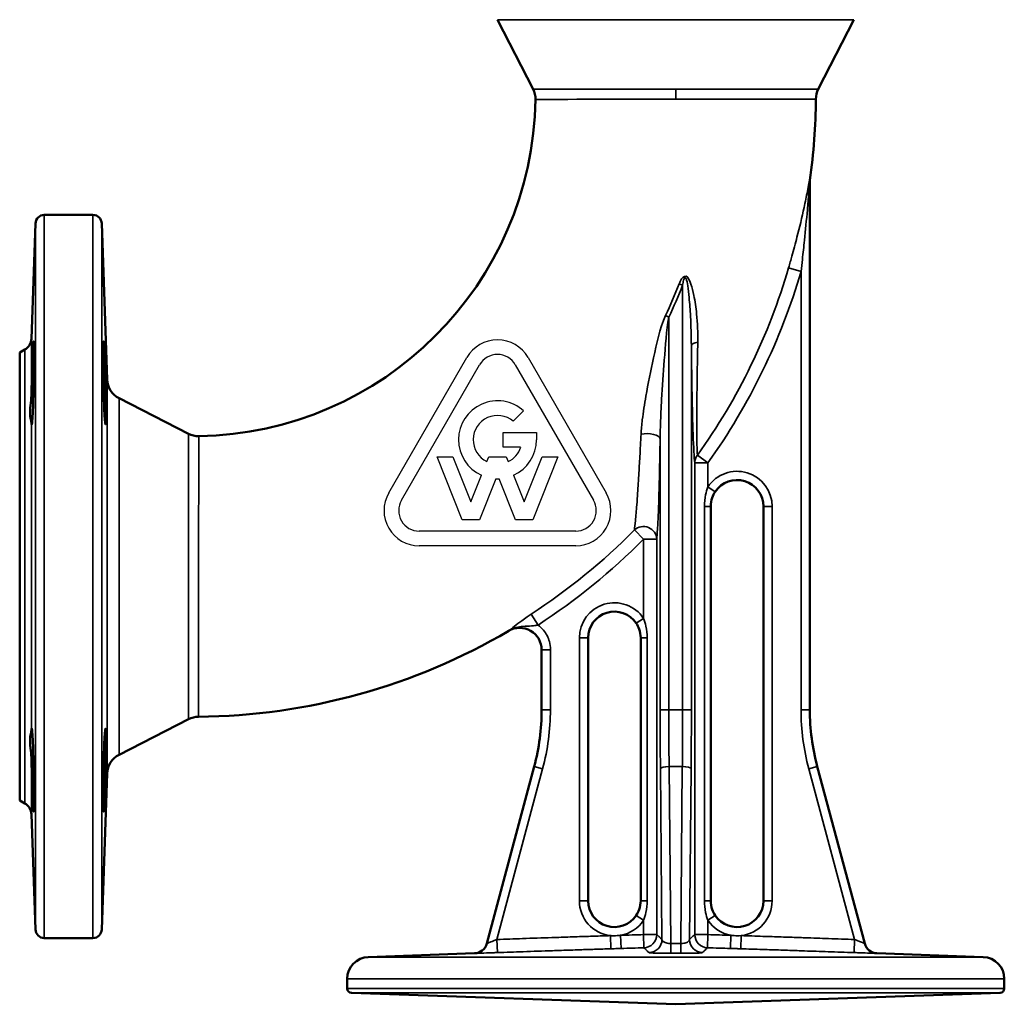
# Model space of a CAD drawing. Units: millimetres. Extents: x 1783 to 48335, y -12284 to 10906.
# Drawn here: x 18075 to 18300, y 3479 to 3704 of the extents above; entities that cross this region are included whole.
import ezdxf

# ---------------------------------------------------------------- set-up
doc = ezdxf.new("R2010")
doc.units = ezdxf.units.MM
doc.layers.add('Widoczne (ISO)', color=7, linetype='Continuous', lineweight=50)
doc.layers.add('Widoczne wąskie (ISO)', color=7, linetype='Continuous', lineweight=35)

msp = doc.modelspace()

# ---------------------------------------------------------------- linework, layer by layer
for p, q in [((18159.05, 3595.78), (18176.9, 3626.69)), ((18190.84, 3626.69), (18208.69, 3595.78)), ((18161.95, 3594.1), (18179.8, 3625.02)), ((18187.94, 3625.02), (18205.79, 3594.1)), ((18189.84, 3614.51), (18187.47, 3612.13)), ((18185.15, 3606.23), (18185.15, 3609.58)), ((18185.15, 3609.58), (18192.77, 3609.58)), ((18192.77, 3609.58), (18192.77, 3607.9)), ((18189.16, 3606.23), (18185.15, 3606.23)), ((18175.81, 3589.65), (18170.08, 3604.05)), ((18170.08, 3604.05), (18173.69, 3604.05)), ((18173.69, 3604.05), (18177.79, 3593.74)), ((18181.44, 3602.92), (18181.89, 3604.05)), ((18181.89, 3604.05), (18185.85, 3604.05)), ((18185.85, 3604.05), (18186.31, 3602.92)), ((18189.95, 3593.74), (18194.05, 3604.05)), ((18197.66, 3604.05), (18191.94, 3589.65)), ((18194.05, 3604.05), (18197.66, 3604.05)), ((18177.79, 3593.74), (18180.2, 3599.8)), ((18183.49, 3599.01), (18179.77, 3589.65)), ((18187.97, 3589.65), (18184.25, 3599.01)), ((18187.55, 3599.8), (18189.95, 3593.74)), ((18179.77, 3589.65), (18175.81, 3589.65)), ((18191.94, 3589.65), (18187.97, 3589.65)), ((18201.72, 3587.05), (18166.02, 3587.05)), ((18201.72, 3583.7), (18166.02, 3583.7))]:
    msp.add_line(p, q)
for centre, radius, start, end in [((18183.87, 3622.67), 8.05, 30, 150), ((18183.87, 3622.67), 4.7, 30, 150), ((18183.87, 3607.9), 8.9, 47.8957, 245.6212), ((18183.87, 3607.9), 5.55, 49.6472, 243.9877), ((18183.87, 3607.9), 8.9, 294.3788, 0), ((18183.87, 3607.9), 5.55, 296.0123, 342.429), ((18183.87, 3607.9), 8.9, 267.5514, 272.4486), ((18166.02, 3591.75), 8.05, 150, 270), ((18166.02, 3591.75), 4.7, 150, 270), ((18201.72, 3591.75), 8.05, 270, 30), ((18201.72, 3591.75), 4.7, 270, 30)]:
    msp.add_arc(centre, radius, start, end)
at = {"layer": 'Widoczne (ISO)'}
for p, q in [((18192, 3687.93), (18183.9, 3703.76)), ((18257.1, 3687.9), (18265.22, 3703.76)), ((18255.16, 3546.29), (18255.16, 3666.98)), ((18080.41, 3659.21), (18091.54, 3659.21)), ((18077.49, 3630.97), (18078.41, 3657.28)), ((18094.79, 3621.65), (18093.54, 3657.28)), ((18074.81, 3627.79), (18075.99, 3628.47)), ((18074.81, 3525.62), (18074.81, 3627.79)), ((18113.34, 3609.27), (18097.51, 3617.37)), ((18232.56, 3502.71), (18232.56, 3592.71)), ((18244.56, 3592.71), (18244.56, 3502.71)), ((18204.56, 3502.71), (18204.56, 3562.71)), ((18216.56, 3562.71), (18216.56, 3502.71)), ((18193.95, 3560.01), (18193.95, 3546.29)), ((18113.37, 3544.16), (18097.51, 3536.05)), ((18192.25, 3533.35), (18181.42, 3492.94)), ((18267.69, 3492.94), (18256.86, 3533.35)), ((18094.79, 3531.77), (18093.54, 3496.14)), ((18074.81, 3525.62), (18075.99, 3524.94)), ((18077.49, 3522.45), (18078.41, 3496.14)), ((18080.41, 3494.21), (18091.54, 3494.21)), ((18178.63, 3490.72), (18154.38, 3489.88)), ((18270.48, 3490.72), (18294.73, 3489.88)), ((18149.56, 3482.67), (18149.56, 3484.88)), ((18299.56, 3482.67), (18299.56, 3484.88)), ((18224.56, 3479.09), (18150.52, 3481.67)), ((18224.56, 3479.09), (18298.59, 3481.67))]:
    msp.add_line(p, q, dxfattribs=at)
for centre, radius, start, end in [((18187.55, 3685.65), 5, 359.0705, 27.1002), ((18261.55, 3685.62), 5, 152.8998, 179.5269), ((18114.43, 3686.84), 78.13, 270.9295, 359.0705), ((18114.43, 3686.84), 142.13, 352.0424, 359.5269), ((18258.16, 3666.74), 3, 172.0424, 180), ((18080.41, 3657.21), 2, 90, 178), ((18091.54, 3657.21), 2, 2, 90), ((18074.49, 3631.07), 3, 300, 358), ((18099.78, 3621.82), 5, 182, 242.8998), ((18115.62, 3613.72), 5, 242.8998, 270.9295), ((18238.56, 3592.71), 6, 0, 146.3111), ((18210.56, 3562.71), 6, 33.6889, 180), ((18188.95, 3559.98), 5, 0, 120.4331), ((18114.43, 3686.84), 142.13, 270.4731, 300.4331), ((18115.64, 3539.71), 5, 90.4731, 117.1002), ((18143.95, 3546.29), 50, 345, 0), ((18305.16, 3546.29), 50, 180, 195), ((18099.78, 3531.6), 5, 117.1002, 178), ((18074.49, 3522.34), 3, 2, 60), ((18210.56, 3502.71), 6, 180, 326.3111), ((18238.56, 3502.71), 6, 213.6889, 0), ((18080.41, 3496.21), 2, 182, 270), ((18091.54, 3496.21), 2, 270, 358), ((18178.53, 3493.72), 3, 272, 345), ((18270.59, 3493.72), 3, 195, 268), ((18154.56, 3484.88), 5, 92, 180), ((18294.56, 3484.88), 5, 0, 88), ((18150.56, 3482.67), 1, 180, 268), ((18298.56, 3482.67), 1, 272, 0)]:
    msp.add_arc(centre, radius, start, end, dxfattribs=at)
for points, knots in [([(18077.49, 3618.06), (18077.5, 3618.77), (18077.52, 3619.48), (18077.56, 3621.25), (18077.6, 3622.41), (18077.67, 3624.61), (18077.71, 3625.66), (18077.75, 3626.52), (18077.8, 3627.58), (18077.84, 3628.53), (18077.93, 3629.88), (18077.97, 3630.27), (18078.04, 3630.48), (18078.06, 3630.29), (18078.1, 3629.33), (18078.11, 3628.55), (18078.11, 3626.69), (18078.1, 3625.5), (18078.06, 3622.9), (18078.04, 3621.49), (18077.97, 3618.87), (18077.93, 3617.5), (18077.84, 3615.08), (18077.8, 3614.02), (18077.71, 3612.61), (18077.67, 3612.08), (18077.6, 3611.45), (18077.56, 3611.35), (18077.52, 3611.48), (18077.5, 3611.62), (18077.49, 3611.84)], [-0.852201, -0.852201, -0.852201, -0.852201, -0.643847, -0.643847, -0.321923, -0.321923, 0, 0, 0, 0.394678, 0.394678, 0.789356, 0.789356, 1.183896, 1.183896, 1.578436, 1.578436, 1.972976, 1.972976, 2.367516, 2.367516, 2.762194, 2.762194, 3.156872, 3.156872, 3.478796, 3.478796, 3.800719, 3.800719, 4.009074, 4.009074, 4.009074, 4.009074]), ([(18094.2, 3626.52), (18094.24, 3625.66), (18094.28, 3624.61), (18094.35, 3622.41), (18094.38, 3621.25), (18094.44, 3619.11), (18094.46, 3617.98), (18094.5, 3615.89), (18094.5, 3614.94), (18094.5, 3613.43), (18094.5, 3612.75), (18094.46, 3611.79), (18094.44, 3611.51), (18094.38, 3611.35), (18094.35, 3611.45), (18094.28, 3612.08), (18094.24, 3612.61), (18094.15, 3614.02), (18094.1, 3615.08), (18094.01, 3617.5), (18093.97, 3618.87), (18093.91, 3621.49), (18093.89, 3622.9), (18093.85, 3625.5), (18093.84, 3626.69), (18093.84, 3628.55), (18093.85, 3629.33), (18093.89, 3630.29), (18093.91, 3630.48), (18093.97, 3630.27), (18094.01, 3629.88), (18094.1, 3628.53), (18094.15, 3627.58), (18094.2, 3626.52)], [0, 0, 0, 0, 0.321923, 0.321923, 0.643847, 0.643847, 0.965535, 0.965535, 1.287224, 1.287224, 1.608913, 1.608913, 1.930602, 1.930602, 2.252525, 2.252525, 2.574448, 2.574448, 2.969127, 2.969127, 3.363805, 3.363805, 3.758345, 3.758345, 4.152885, 4.152885, 4.547424, 4.547424, 4.941964, 4.941964, 5.336643, 5.336643, 5.731321, 5.731321, 5.731321, 5.731321]), ([(18077.49, 3611.84), (18077.47, 3612.07), (18077.38, 3612.4), (18077.25, 3613.06), (18077.21, 3613.31), (18077.17, 3613.77), (18077.16, 3613.96), (18077.16, 3614.36), (18077.17, 3614.57), (18077.2, 3615.1), (18077.24, 3615.42), (18077.36, 3616.5), (18077.47, 3617.27), (18077.49, 3618.06)], [-0.8772342, -0.8772342, -0.8772342, -0.8772342, -0.6447716, -0.6447716, -0.5232292, -0.5232292, -0.4425234, -0.4425234, -0.3631107, -0.3631107, -0.2479963, -0.2479963, -0.0005288, -0.0005288, -0.0005288, -0.0005288]), ([(18232.56, 3592.71), (18232.56, 3593.38), (18232.67, 3594.05), (18233.06, 3595.16), (18233.29, 3595.62), (18233.56, 3596.04)], [-0.4680095, -0.4680095, -0.4680095, -0.4680095, -0.2006404, -0.2006404, 0, 0, 0, 0]), ([(18215.55, 3566.04), (18215.83, 3565.62), (18216.06, 3565.16), (18216.44, 3564.05), (18216.56, 3563.38), (18216.56, 3562.71)], [0, 0, 0, 0, 0.2006404, 0.2006404, 0.4680095, 0.4680095, 0.4680095, 0.4680095]), ([(18077.49, 3541.58), (18077.5, 3541.8), (18077.52, 3541.93), (18077.56, 3542.07), (18077.6, 3541.96), (18077.67, 3541.33), (18077.71, 3540.81), (18077.75, 3540.17), (18077.8, 3539.4), (18077.84, 3538.34), (18077.93, 3535.92), (18077.97, 3534.55), (18078.04, 3531.93), (18078.06, 3530.52), (18078.1, 3527.92), (18078.11, 3526.73), (18078.11, 3524.87), (18078.1, 3524.09), (18078.06, 3523.12), (18078.04, 3522.94), (18077.97, 3523.14), (18077.93, 3523.54), (18077.84, 3524.88), (18077.8, 3525.84), (18077.71, 3527.76), (18077.67, 3528.8), (18077.6, 3531.01), (18077.56, 3532.17), (18077.52, 3533.93), (18077.5, 3534.65), (18077.49, 3535.35)], [-0.852201, -0.852201, -0.852201, -0.852201, -0.643847, -0.643847, -0.321923, -0.321923, 0, 0, 0, 0.394678, 0.394678, 0.789356, 0.789356, 1.183896, 1.183896, 1.578436, 1.578436, 1.972976, 1.972976, 2.367516, 2.367516, 2.762194, 2.762194, 3.156872, 3.156872, 3.478796, 3.478796, 3.800719, 3.800719, 4.009074, 4.009074, 4.009074, 4.009074]), ([(18094.2, 3540.17), (18094.24, 3540.81), (18094.28, 3541.33), (18094.35, 3541.96), (18094.38, 3542.07), (18094.44, 3541.9), (18094.46, 3541.62), (18094.5, 3540.67), (18094.5, 3539.99), (18094.5, 3538.47), (18094.5, 3537.52), (18094.46, 3535.44), (18094.44, 3534.31), (18094.38, 3532.17), (18094.35, 3531.01), (18094.28, 3528.8), (18094.24, 3527.76), (18094.15, 3525.84), (18094.1, 3524.88), (18094.01, 3523.54), (18093.97, 3523.14), (18093.91, 3522.94), (18093.89, 3523.12), (18093.85, 3524.09), (18093.84, 3524.87), (18093.84, 3526.73), (18093.85, 3527.92), (18093.89, 3530.52), (18093.91, 3531.93), (18093.97, 3534.55), (18094.01, 3535.92), (18094.1, 3538.34), (18094.15, 3539.4), (18094.2, 3540.17)], [0, 0, 0, 0, 0.321923, 0.321923, 0.643847, 0.643847, 0.965535, 0.965535, 1.287224, 1.287224, 1.608913, 1.608913, 1.930602, 1.930602, 2.252525, 2.252525, 2.574448, 2.574448, 2.969127, 2.969127, 3.363805, 3.363805, 3.758345, 3.758345, 4.152885, 4.152885, 4.547424, 4.547424, 4.941964, 4.941964, 5.336643, 5.336643, 5.731321, 5.731321, 5.731321, 5.731321]), ([(18077.49, 3535.35), (18077.47, 3536.1), (18077.38, 3536.83), (18077.25, 3537.89), (18077.21, 3538.24), (18077.17, 3538.79), (18077.16, 3539), (18077.16, 3539.41), (18077.17, 3539.6), (18077.2, 3540.04), (18077.24, 3540.28), (18077.36, 3540.98), (18077.47, 3541.33), (18077.49, 3541.58)], [-0.8768087, -0.8768087, -0.8768087, -0.8768087, -0.6445663, -0.6445663, -0.5229003, -0.5229003, -0.4421614, -0.4421614, -0.3627563, -0.3627563, -0.247721, -0.247721, 0, 0, 0, 0]), ([(18216.56, 3502.71), (18216.56, 3502.04), (18216.44, 3501.36), (18216.06, 3500.25), (18215.83, 3499.8), (18215.55, 3499.38)], [4.9701699, 4.9701699, 4.9701699, 4.9701699, 5.237539, 5.237539, 5.4381794, 5.4381794, 5.4381794, 5.4381794]), ([(18233.56, 3499.38), (18233.29, 3499.8), (18233.06, 3500.25), (18232.67, 3501.36), (18232.56, 3502.04), (18232.56, 3502.71)], [0, 0, 0, 0, 0.2006404, 0.2006404, 0.4680095, 0.4680095, 0.4680095, 0.4680095])]:
    msp.add_open_spline(points, degree=3, knots=knots, dxfattribs=at)
at = {"layer": 'Widoczne wąskie (ISO)'}
for p, q in [((18265.22, 3703.76), (18183.9, 3703.76)), ((18080.41, 3659.21), (18080.41, 3494.21)), ((18091.54, 3494.21), (18091.54, 3659.21)), ((18078.41, 3496.14), (18078.41, 3657.28)), ((18093.54, 3657.28), (18093.54, 3496.14)), ((18253.16, 3646.34), (18250.33, 3647.17)), ((18253.16, 3646.34), (18253.16, 3546.29)), ((18226.13, 3643.19), (18225.34, 3643.5)), ((18226.13, 3643.19), (18226.13, 3546.29)), ((18222.99, 3635.89), (18222.23, 3636.25)), ((18222.99, 3546.29), (18222.99, 3635.89)), ((18077.49, 3630.97), (18077.49, 3618.06)), ((18075.99, 3524.94), (18075.99, 3628.47)), ((18228.12, 3546.29), (18228.12, 3629.43)), ((18094.79, 3531.77), (18094.79, 3621.65)), ((18097.51, 3617.37), (18097.51, 3536.05)), ((18077.49, 3611.84), (18077.49, 3541.58)), ((18220.99, 3608.17), (18220.99, 3546.29)), ((18229.5, 3604.37), (18231.9, 3602.66)), ((18228.9, 3602.66), (18228.9, 3494.99)), ((18228.9, 3602.66), (18231.9, 3602.66)), ((18231.9, 3597.15), (18231.9, 3602.66)), ((18233.56, 3596.04), (18231.9, 3597.15)), ((18231.09, 3592.71), (18231.09, 3502.71)), ((18232.56, 3592.71), (18231.09, 3592.71)), ((18244.56, 3592.71), (18246.56, 3592.71)), ((18246.56, 3502.71), (18246.56, 3592.71)), ((18217.21, 3585.24), (18215.12, 3587.32)), ((18217.21, 3585.24), (18217.21, 3567.15)), ((18217.21, 3585.24), (18220.21, 3585.24)), ((18220.21, 3494.99), (18220.21, 3585.24)), ((18191.54, 3568.1), (18193.14, 3565.63)), ((18217.21, 3567.15), (18215.55, 3566.04)), ((18202.56, 3562.71), (18202.56, 3502.71)), ((18204.56, 3562.71), (18202.56, 3562.71)), ((18218.02, 3562.71), (18216.56, 3562.71)), ((18218.02, 3502.71), (18218.02, 3562.71)), ((18193.95, 3560.01), (18195.95, 3560.01)), ((18195.95, 3546.29), (18195.95, 3560.01)), ((18193.95, 3546.29), (18195.95, 3546.29)), ((18222.99, 3546.29), (18220.99, 3546.29)), ((18226.13, 3546.29), (18222.99, 3546.29)), ((18226.13, 3546.29), (18228.12, 3546.29)), ((18253.16, 3546.29), (18255.16, 3546.29)), ((18077.49, 3535.35), (18077.49, 3522.45)), ((18194.18, 3532.83), (18192.25, 3533.35)), ((18223.43, 3492.94), (18223.05, 3533.35)), ((18223.05, 3533.35), (18226.06, 3533.35)), ((18226.06, 3533.35), (18225.69, 3492.94)), ((18256.86, 3533.35), (18254.93, 3532.83)), ((18183.75, 3493.89), (18194.18, 3532.83)), ((18221.05, 3532.83), (18221.42, 3493.88)), ((18227.7, 3493.88), (18228.06, 3532.83)), ((18254.93, 3532.83), (18265.37, 3493.89)), ((18204.56, 3502.71), (18202.56, 3502.71)), ((18216.56, 3502.71), (18218.02, 3502.71)), ((18231.09, 3502.71), (18232.56, 3502.71)), ((18244.56, 3502.71), (18246.56, 3502.71)), ((18215.55, 3499.38), (18217.21, 3498.27)), ((18231.9, 3498.27), (18233.56, 3499.38)), ((18217.21, 3498.27), (18217.21, 3494.99)), ((18231.9, 3494.99), (18231.9, 3498.27)), ((18217.29, 3491.99), (18217.21, 3494.99)), ((18220.21, 3494.99), (18217.21, 3494.99)), ((18231.9, 3494.99), (18228.9, 3494.99)), ((18231.9, 3494.99), (18231.82, 3491.99)), ((18183.75, 3493.89), (18183.85, 3490.89)), ((18209.74, 3491.76), (18209.64, 3494.76)), ((18212.07, 3491.84), (18211.97, 3494.83)), ((18237.05, 3491.84), (18237.14, 3494.83)), ((18239.38, 3491.76), (18239.47, 3494.76)), ((18265.26, 3490.89), (18265.37, 3493.89)), ((18154.38, 3489.88), (18294.73, 3489.88)), ((18299.56, 3484.88), (18149.56, 3484.88)), ((18149.56, 3482.67), (18299.56, 3482.67)), ((18298.59, 3481.67), (18150.52, 3481.67))]:
    msp.add_line(p, q, dxfattribs=at)
for centre, radius, start, end in [((18114.43, 3686.84), 141.57, 324.3746, 343.7287), ((18114.43, 3686.84), 144.52, 324.3746, 343.7287), ((18114.43, 3686.84), 119.08, 334.8596, 338.659), ((18114.43, 3686.84), 119.92, 334.8596, 338.659), ((18238.56, 3592.71), 8, 0, 146.3111), ((18114.43, 3686.84), 141.57, 303.0002, 315.3339), ((18114.43, 3686.84), 144.52, 303.0002, 315.3339), ((18210.56, 3562.71), 8, 33.6889, 180), ((18115.64, 3539.71), 5, 90.4731, 117.1002), ((18143.95, 3546.29), 52, 345, 0), ((18305.16, 3546.29), 52, 180, 195), ((18210.56, 3502.71), 8, 180, 263.421), ((18238.56, 3502.71), 8, 276.579, 0), ((18210.56, 3502.71), 8, 280.1936, 326.3111), ((18238.56, 3502.71), 8, 213.6889, 259.8064)]:
    msp.add_arc(centre, radius, start, end, dxfattribs=at)
for centre, major_axis, ratio, start_param, end_param in [((18224.55, 3685.63), (0, 5), 0.00001, 1.079689, 1.570796), ((18258.16, 3666.98), (-3, 0), 0.954226, 6.139396, 6.283185), ((18231.12, 3629.43), (-3, -0.03), 0.298144, 5.245213, 6.246615), ((18217.99, 3608.17), (3, -0.04), 0.379978, 0.037738, 2.046719), ((18231.9, 3602.66), (-2.98, -0.38), 0.963476, 5.516861, 6.152492), ((18217.21, 3585.24), (2.98, -0.34), 0.956182, 0.119488, 2.454451), ((18222.81, 3546.29), (0, -52), 0.034921, 4.712389, 4.974188), ((18224.8, 3546.29), (0, 50), 0.036318, 1.570796, 1.832596), ((18224.31, 3546.29), (0, -50), 0.036318, 1.308997, 1.570796), ((18226.31, 3546.29), (0, 52), 0.034921, 4.45059, 4.712389), ((18223.05, 3532.83), (-2, -0.02), 0.258808, 4.709967, 6.247047), ((18226.06, 3532.83), (2, -0.02), 0.258808, 0.036138, 1.573218), ((18217.21, 3494.99), (-1.61, -2.53), 0.999144, 0.593468, 2.137337), ((18231.9, 3494.99), (-1.61, 2.53), 0.999144, 1.004256, 2.548125), ((18178.53, 3493.72), (2.9, -0.78), 0.999999, 5.009076, 6.283185), ((18218.42, 3493.88), (2.1, 2.14), 0.998802, 3.924594, 5.489019), ((18223.43, 3493.72), (0, -3), 0.000232, 4.974188, 6.248289), ((18225.69, 3493.72), (0, -3), 0.000232, 0.034896, 1.308997), ((18230.7, 3493.88), (-2.1, 2.14), 0.998802, 0.794166, 2.358591), ((18270.59, 3493.72), (-2.9, -0.78), 0.999999, 0, 1.274109)]:
    msp.add_ellipse(centre, major_axis=major_axis, ratio=ratio, start_param=start_param, end_param=end_param, dxfattribs=at)
for points, knots in [([(18224.55, 3687.91), (18221.3, 3687.91), (18218.03, 3687.91), (18209.92, 3687.91), (18205.29, 3687.92), (18195.65, 3687.92), (18192.12, 3687.93), (18192, 3687.93), (18192, 3687.93), (18192, 3687.93)], [-3.141593, -3.141593, -3.141593, -3.141593, -2.839755, -2.839755, -2.356815, -2.356815, -1.584112, -1.584112, -1.569538, -1.569538, -1.569538, -1.569538]), ([(18257.08, 3687.9), (18257.09, 3687.9), (18257.03, 3687.9), (18255.29, 3687.9), (18244.66, 3687.9), (18229.22, 3687.91), (18226.87, 3687.91), (18224.55, 3687.91)], [1.57121, 1.57121, 1.57121, 1.57121, 1.68961, 1.68961, 2.92623, 2.92623, 3.141593, 3.141593, 3.141593, 3.141593]), ([(18192.55, 3685.57), (18192.55, 3685.57), (18192.55, 3685.57), (18192.67, 3685.57), (18196.14, 3685.58), (18205.61, 3685.6), (18210.17, 3685.61), (18218.14, 3685.62), (18221.35, 3685.63), (18224.55, 3685.63)], [1.569538, 1.569538, 1.569538, 1.569538, 1.584112, 1.584112, 2.356815, 2.356815, 2.839755, 2.839755, 3.141593, 3.141593, 3.141593, 3.141593]), ([(18224.55, 3685.63), (18226.83, 3685.63), (18229.14, 3685.64), (18244.32, 3685.65), (18254.77, 3685.66), (18256.45, 3685.66), (18256.52, 3685.66), (18256.53, 3685.66)], [-3.141593, -3.141593, -3.141593, -3.141593, -2.92623, -2.92623, -1.68961, -1.68961, -1.591147, -1.591147, -1.591147, -1.591147]), ([(18255.19, 3667.39), (18255.19, 3667.58), (18255.06, 3666.94), (18254.85, 3665.84), (18254.73, 3665.24), (18254.37, 3663.41), (18254.12, 3662.17), (18253.36, 3658.66), (18252.82, 3656.38), (18251.87, 3652.68), (18251.49, 3651.26), (18250.84, 3648.94), (18250.59, 3648.06), (18250.33, 3647.17)], [0, 0, 0, 0, 0.200698, 0.200698, 0.401396, 0.401396, 0.802793, 0.802793, 1.526436, 1.526436, 1.978714, 1.978714, 2.261387, 2.261387, 2.261387, 2.261387]), ([(18253.16, 3646.34), (18253.27, 3647.25), (18253.37, 3648.15), (18253.63, 3650.51), (18253.79, 3651.97), (18254.18, 3655.75), (18254.4, 3658.08), (18254.71, 3661.65), (18254.82, 3662.92), (18254.97, 3664.79), (18255.02, 3665.4), (18255.11, 3666.52), (18255.16, 3667.18), (18255.16, 3666.98)], [-2.261387, -2.261387, -2.261387, -2.261387, -1.978714, -1.978714, -1.526436, -1.526436, -0.802793, -0.802793, -0.401396, -0.401396, -0.200698, -0.200698, 0, 0, 0, 0]), ([(18255.19, 3667.16), (18255.19, 3667.16), (18255.19, 3667.17), (18255.19, 3667.21), (18255.19, 3667.24), (18255.19, 3667.32), (18255.19, 3667.35), (18255.19, 3667.39)], [0.1518064, 0.1518064, 0.1518064, 0.1518064, 0.2049413, 0.2049413, 0.2656646, 0.2656646, 0.3036167, 0.3036167, 0.3036167, 0.3036167]), ([(18229.59, 3630.18), (18229.63, 3632.32), (18229.54, 3634.49), (18229.18, 3638.05), (18228.98, 3639.47), (18228.52, 3641.73), (18228.31, 3642.6), (18227.83, 3644), (18227.62, 3644.58), (18226.87, 3645.45), (18226.19, 3645.15), (18225.65, 3644.25), (18225.49, 3643.87), (18225.34, 3643.5)], [0, 0, 0, 0, 0.692533, 0.692533, 1.149267, 1.149267, 1.434725, 1.434725, 1.627747, 1.627747, 1.822105, 1.822105, 1.943578, 1.943578, 1.943578, 1.943578]), ([(18226.13, 3643.19), (18226.18, 3643.57), (18226.25, 3643.95), (18226.47, 3644.85), (18226.76, 3645.14), (18227.1, 3644.23), (18227.2, 3643.64), (18227.42, 3642.19), (18227.52, 3641.3), (18227.75, 3638.97), (18227.85, 3637.52), (18228.05, 3633.85), (18228.11, 3631.63), (18228.12, 3629.43)], [-1.943578, -1.943578, -1.943578, -1.943578, -1.822105, -1.822105, -1.627747, -1.627747, -1.434725, -1.434725, -1.149267, -1.149267, -0.692533, -0.692533, 0, 0, 0, 0]), ([(18222.23, 3636.25), (18220.79, 3633.19), (18220.21, 3629.83), (18218.85, 3623.66), (18218.26, 3620.73), (18217.43, 3616.01), (18217.14, 3614.22), (18216.79, 3611.36), (18216.69, 3610.27), (18216.63, 3609.21)], [0, 0, 0, 0, 1.019903, 1.019903, 1.939251, 1.939251, 2.513844, 2.513844, 2.872965, 2.872965, 2.872965, 2.872965]), ([(18220.99, 3608.17), (18221, 3609.28), (18221.03, 3610.41), (18221.13, 3613.37), (18221.22, 3615.22), (18221.51, 3620.08), (18221.71, 3623.08), (18222.21, 3629.39), (18222.41, 3632.81), (18222.99, 3635.89)], [-2.872965, -2.872965, -2.872965, -2.872965, -2.513844, -2.513844, -1.939251, -1.939251, -1.019903, -1.019903, 0, 0, 0, 0]), ([(18229.5, 3604.37), (18229.4, 3605.46), (18229.36, 3607.75), (18229.34, 3613.25), (18229.37, 3616.31), (18229.44, 3621.67), (18229.47, 3623.82), (18229.54, 3627.39), (18229.56, 3628.79), (18229.59, 3630.18)], [0, 0, 0, 0, 1.282224, 1.282224, 2.438032, 2.438032, 3.160412, 3.160412, 3.6119, 3.6119, 3.6119, 3.6119]), ([(18228.12, 3629.43), (18228.14, 3627.99), (18228.16, 3626.56), (18228.21, 3622.87), (18228.24, 3620.65), (18228.35, 3615.1), (18228.42, 3611.92), (18228.63, 3606.19), (18228.76, 3603.79), (18228.9, 3602.66)], [-3.6119, -3.6119, -3.6119, -3.6119, -3.160412, -3.160412, -2.438032, -2.438032, -1.282224, -1.282224, 0, 0, 0, 0]), ([(18113.34, 3609.15), (18113.34, 3609.17), (18113.34, 3608.14), (18113.35, 3600.19), (18113.35, 3586.23), (18113.36, 3559.51), (18113.37, 3547.77), (18113.37, 3544.41), (18113.37, 3544.16), (18113.37, 3544.16)], [3.142408, 3.142408, 3.142408, 3.142408, 3.592618, 3.592618, 4.831856, 4.831856, 6.069052, 6.069052, 6.283185, 6.283185, 6.283185, 6.283185]), ([(18115.6, 3544.71), (18115.6, 3544.71), (18115.6, 3544.96), (18115.61, 3548.26), (18115.61, 3559.8), (18115.65, 3586.07), (18115.67, 3599.8), (18115.69, 3607.61), (18115.7, 3608.63), (18115.7, 3608.61)], [-6.283185, -6.283185, -6.283185, -6.283185, -6.069052, -6.069052, -4.831856, -4.831856, -3.592618, -3.592618, -3.142408, -3.142408, -3.142408, -3.142408]), ([(18216.63, 3609.21), (18216.54, 3607.47), (18216.46, 3605.77), (18216.28, 3602.64), (18216.2, 3601.2), (18216.07, 3598.96), (18216.02, 3598.13), (18215.93, 3596.81), (18215.9, 3596.31), (18215.8, 3594.85), (18215.74, 3593.93), (18215.57, 3591.7), (18215.47, 3590.48), (18215.28, 3588.57), (18215.2, 3587.85), (18215.12, 3587.32)], [0, 0, 0, 0, 0.584507, 0.584507, 1.111387, 1.111387, 1.440687, 1.440687, 1.6465, 1.6465, 2.058125, 2.058125, 2.716725, 2.716725, 3.293, 3.293, 3.293, 3.293]), ([(18220.21, 3585.24), (18220.28, 3585.8), (18220.34, 3586.57), (18220.46, 3588.57), (18220.53, 3589.85), (18220.62, 3592.2), (18220.66, 3593.17), (18220.71, 3594.7), (18220.72, 3595.22), (18220.76, 3596.6), (18220.78, 3597.48), (18220.84, 3599.82), (18220.87, 3601.33), (18220.93, 3604.6), (18220.96, 3606.37), (18220.99, 3608.17)], [-3.293, -3.293, -3.293, -3.293, -2.716725, -2.716725, -2.058125, -2.058125, -1.6465, -1.6465, -1.440687, -1.440687, -1.111387, -1.111387, -0.584507, -0.584507, 0, 0, 0, 0]), ([(18231.9, 3597.15), (18231.68, 3596.59), (18231.5, 3595.98), (18231.19, 3594.5), (18231.09, 3593.6), (18231.09, 3592.71)], [0, 0, 0, 0, 0.2006404, 0.2006404, 0.4680095, 0.4680095, 0.4680095, 0.4680095]), ([(18191.54, 3568.1), (18191.25, 3567.92), (18190.96, 3567.73), (18190.23, 3567.22), (18189.8, 3566.92), (18188.77, 3566.15), (18188.22, 3565.72), (18187.24, 3564.95), (18186.83, 3564.62), (18186.42, 3564.34)], [-0.8410946, -0.8410946, -0.8410946, -0.8410946, -0.7358413, -0.7358413, -0.5674361, -0.5674361, -0.2979878, -0.2979878, 0.0009315, 0.0009315, 0.0009315, 0.0009315]), ([(18218.02, 3562.71), (18218.02, 3563.61), (18217.93, 3564.5), (18217.75, 3565.35), (18217.62, 3565.98), (18217.44, 3566.59), (18217.21, 3567.15)], [-0.4680095, -0.4680095, -0.4680095, -0.4680095, -0.2006404, -0.2006404, -0.2006404, 0, 0, 0, 0]), ([(18186.42, 3564.34), (18187.49, 3564.99), (18188.7, 3565.22), (18190.41, 3565.38), (18191.05, 3565.38), (18191.97, 3565.46), (18192.29, 3565.49), (18192.78, 3565.57), (18192.96, 3565.6), (18193.14, 3565.63)], [-0.0009315, -0.0009315, -0.0009315, -0.0009315, 0.2979878, 0.2979878, 0.5674361, 0.5674361, 0.7358413, 0.7358413, 0.8410946, 0.8410946, 0.8410946, 0.8410946]), ([(18186.42, 3564.34), (18187.49, 3564.97), (18188.8, 3565.18), (18191.12, 3564.67), (18192.12, 3564.05), (18193.28, 3562.63), (18193.6, 3562), (18193.9, 3560.89), (18193.95, 3560.45), (18193.95, 3560.01)], [-1.463072, -1.463072, -1.463072, -1.463072, -0.943681, -0.943681, -0.475498, -0.475498, -0.182884, -0.182884, 0, 0, 0, 0]), ([(18195.95, 3560.01), (18195.95, 3560.62), (18195.87, 3561.24), (18195.71, 3561.84), (18195.46, 3562.79), (18195, 3563.68), (18194.38, 3564.44), (18194.02, 3564.89), (18193.6, 3565.29), (18193.14, 3565.63)], [0, 0, 0, 0, 0.182884, 0.182884, 0.182884, 0.4754983, 0.4754983, 0.4754983, 0.647477, 0.647477, 0.647477, 0.647477]), ([(18217.21, 3498.27), (18217.44, 3498.83), (18217.62, 3499.44), (18217.93, 3500.92), (18218.02, 3501.81), (18218.02, 3502.71)], [-5.4381794, -5.4381794, -5.4381794, -5.4381794, -5.237539, -5.237539, -4.9701699, -4.9701699, -4.9701699, -4.9701699]), ([(18231.09, 3502.71), (18231.09, 3501.81), (18231.19, 3500.92), (18231.36, 3500.07), (18231.5, 3499.44), (18231.68, 3498.83), (18231.9, 3498.27)], [-0.4680095, -0.4680095, -0.4680095, -0.4680095, -0.2006404, -0.2006404, -0.2006404, 0, 0, 0, 0]), ([(18221.42, 3493.88), (18221.34, 3493.95), (18221.27, 3494.02), (18221.14, 3494.15), (18221.07, 3494.22), (18220.97, 3494.32), (18220.93, 3494.36), (18220.86, 3494.42), (18220.84, 3494.44), (18220.76, 3494.52), (18220.71, 3494.56), (18220.58, 3494.68), (18220.5, 3494.76), (18220.35, 3494.89), (18220.28, 3494.94), (18220.21, 3494.99)], [-3.452444, -3.452444, -3.452444, -3.452444, -2.839635, -2.839635, -2.287244, -2.287244, -1.942, -1.942, -1.726222, -1.726222, -1.294666, -1.294666, -0.604178, -0.604178, 0, 0, 0, 0]), ([(18228.9, 3494.99), (18228.76, 3494.9), (18228.62, 3494.76), (18228.35, 3494.51), (18228.22, 3494.39), (18228.01, 3494.19), (18227.93, 3494.11), (18227.8, 3493.98), (18227.75, 3493.93), (18227.7, 3493.88)], [-3.452442, -3.452442, -3.452442, -3.452442, -2.226825, -2.226825, -1.122044, -1.122044, -0.431555, -0.431555, 0, 0, 0, 0]), ([(18183.75, 3493.89), (18183.6, 3493.83), (18183.45, 3493.76), (18183.07, 3493.61), (18182.84, 3493.52), (18182.29, 3493.29), (18182, 3493.17), (18181.55, 3492.99), (18181.42, 3492.94), (18181.42, 3492.94)], [-0.7989175, -0.7989175, -0.7989175, -0.7989175, -0.6990528, -0.6990528, -0.5392693, -0.5392693, -0.2836157, -0.2836157, 0, 0, 0, 0]), ([(18209.64, 3494.76), (18208.4, 3494.72), (18207.16, 3494.68), (18204.8, 3494.6), (18203.69, 3494.57), (18201.87, 3494.51), (18201.18, 3494.48), (18199.09, 3494.41), (18197.69, 3494.36), (18194.07, 3494.24), (18191.83, 3494.16), (18187.65, 3494.02), (18185.7, 3493.95), (18183.75, 3493.89)], [-2.590821, -2.590821, -2.590821, -2.590821, -2.218358, -2.218358, -1.883511, -1.883511, -1.674232, -1.674232, -1.255674, -1.255674, -0.585981, -0.585981, 0, 0, 0, 0]), ([(18211.97, 3494.83), (18211.7, 3494.8), (18211.43, 3494.78), (18210.9, 3494.75), (18210.65, 3494.74), (18210.24, 3494.74), (18210.09, 3494.74), (18209.83, 3494.75), (18209.74, 3494.76), (18209.64, 3494.76)], [0, 0, 0, 0, 0.0828407, 0.0828407, 0.1575139, 0.1575139, 0.2041847, 0.2041847, 0.233354, 0.233354, 0.233354, 0.233354]), ([(18223.43, 3492.94), (18223.06, 3492.95), (18222.69, 3493), (18222.09, 3493.18), (18221.85, 3493.3), (18221.59, 3493.52), (18221.51, 3493.61), (18221.44, 3493.76), (18221.42, 3493.82), (18221.42, 3493.88)], [-0.7812997, -0.7812997, -0.7812997, -0.7812997, -0.5039383, -0.5039383, -0.2539224, -0.2539224, -0.0976625, -0.0976625, 0, 0, 0, 0]), ([(18225.69, 3492.94), (18225.42, 3492.94), (18225.15, 3492.94), (18224.64, 3492.95), (18224.4, 3492.95), (18224.01, 3492.94), (18223.86, 3492.94), (18223.62, 3492.94), (18223.52, 3492.94), (18223.43, 3492.94)], [-0.2257354, -0.2257354, -0.2257354, -0.2257354, -0.1455994, -0.1455994, -0.073364, -0.073364, -0.0282169, -0.0282169, 0, 0, 0, 0]), ([(18227.7, 3493.88), (18227.68, 3493.71), (18227.57, 3493.54), (18227.2, 3493.27), (18226.95, 3493.15), (18226.48, 3493.02), (18226.28, 3492.99), (18225.95, 3492.95), (18225.82, 3492.95), (18225.69, 3492.94)], [-0.781355, -0.781355, -0.781355, -0.781355, -0.503974, -0.503974, -0.2539404, -0.2539404, -0.0976694, -0.0976694, 0, 0, 0, 0]), ([(18239.47, 3494.76), (18239.2, 3494.75), (18238.92, 3494.74), (18238.4, 3494.74), (18238.14, 3494.75), (18237.74, 3494.78), (18237.58, 3494.79), (18237.33, 3494.81), (18237.24, 3494.82), (18237.14, 3494.83)], [0, 0, 0, 0, 0.0828407, 0.0828407, 0.1575139, 0.1575139, 0.2041847, 0.2041847, 0.233354, 0.233354, 0.233354, 0.233354]), ([(18265.37, 3493.89), (18263.39, 3493.95), (18261.41, 3494.02), (18257.64, 3494.15), (18255.86, 3494.21), (18252.96, 3494.31), (18251.84, 3494.35), (18250.03, 3494.41), (18249.33, 3494.43), (18247.24, 3494.51), (18245.85, 3494.55), (18242.79, 3494.65), (18241.13, 3494.71), (18239.47, 3494.76)], [-3.348465, -3.348465, -3.348465, -3.348465, -2.754112, -2.754112, -2.218358, -2.218358, -1.883511, -1.883511, -1.674232, -1.674232, -1.255674, -1.255674, -0.757644, -0.757644, -0.757644, -0.757644]), ([(18267.69, 3492.94), (18267.69, 3492.94), (18267.56, 3492.99), (18267.12, 3493.17), (18266.82, 3493.29), (18266.27, 3493.52), (18266.05, 3493.61), (18265.66, 3493.76), (18265.52, 3493.83), (18265.37, 3493.89)], [-0.7989175, -0.7989175, -0.7989175, -0.7989175, -0.5153018, -0.5153018, -0.2596482, -0.2596482, -0.0998647, -0.0998647, 0, 0, 0, 0]), ([(18178.63, 3490.72), (18178.63, 3490.72), (18178.92, 3490.73), (18179.92, 3490.76), (18180.58, 3490.78), (18181.81, 3490.82), (18182.32, 3490.84), (18183.18, 3490.87), (18183.52, 3490.88), (18183.85, 3490.89)], [0, 0, 0, 0, 0.2836157, 0.2836157, 0.5392693, 0.5392693, 0.6990528, 0.6990528, 0.7989175, 0.7989175, 0.7989175, 0.7989175]), ([(18178.63, 3490.72), (18178.63, 3490.72), (18178.63, 3490.72), (18178.63, 3490.72), (18178.63, 3490.72), (18178.63, 3490.72), (18178.63, 3490.72), (18178.63, 3490.72)], [0.15, 0.15, 0.15, 0.15, 0.2025, 0.2025, 0.2625, 0.2625, 0.3, 0.3, 0.3, 0.3]), ([(18183.85, 3490.89), (18185.8, 3490.96), (18187.75, 3491.02), (18191.94, 3491.17), (18194.17, 3491.24), (18197.79, 3491.37), (18199.19, 3491.41), (18201.28, 3491.48), (18201.97, 3491.51), (18203.79, 3491.57), (18204.9, 3491.6), (18207.26, 3491.68), (18208.5, 3491.72), (18209.74, 3491.76)], [0, 0, 0, 0, 0.585981, 0.585981, 1.255674, 1.255674, 1.674232, 1.674232, 1.883511, 1.883511, 2.218358, 2.218358, 2.590821, 2.590821, 2.590821, 2.590821]), ([(18209.74, 3491.76), (18209.83, 3491.77), (18209.93, 3491.77), (18210.18, 3491.78), (18210.34, 3491.78), (18210.74, 3491.79), (18210.99, 3491.8), (18211.51, 3491.82), (18211.79, 3491.83), (18212.07, 3491.84)], [-0.233354, -0.233354, -0.233354, -0.233354, -0.2041847, -0.2041847, -0.1575139, -0.1575139, -0.0828407, -0.0828407, 0, 0, 0, 0]), ([(18217.29, 3491.99), (18217.35, 3491.94), (18217.41, 3491.89), (18217.55, 3491.76), (18217.62, 3491.69), (18217.75, 3491.56), (18217.8, 3491.52), (18217.87, 3491.45), (18217.89, 3491.42), (18217.96, 3491.36), (18217.99, 3491.32), (18218.1, 3491.22), (18218.16, 3491.16), (18218.29, 3491.02), (18218.36, 3490.95), (18218.43, 3490.88)], [0, 0, 0, 0, 0.604178, 0.604178, 1.294666, 1.294666, 1.726222, 1.726222, 1.942, 1.942, 2.287244, 2.287244, 2.839635, 2.839635, 3.452444, 3.452444, 3.452444, 3.452444]), ([(18218.43, 3490.88), (18218.44, 3490.87), (18218.48, 3490.86), (18218.67, 3490.83), (18218.85, 3490.82), (18219.51, 3490.78), (18220.09, 3490.76), (18221.58, 3490.73), (18222.51, 3490.72), (18223.43, 3490.72)], [0, 0, 0, 0, 0.0976625, 0.0976625, 0.2539224, 0.2539224, 0.5039383, 0.5039383, 0.7812997, 0.7812997, 0.7812997, 0.7812997]), ([(18223.43, 3490.72), (18223.52, 3490.72), (18223.62, 3490.72), (18223.86, 3490.72), (18224.01, 3490.72), (18224.4, 3490.72), (18224.64, 3490.72), (18225.15, 3490.72), (18225.42, 3490.72), (18225.68, 3490.72)], [0, 0, 0, 0, 0.0282169, 0.0282169, 0.073364, 0.073364, 0.1455994, 0.1455994, 0.2257354, 0.2257354, 0.2257354, 0.2257354]), ([(18225.68, 3490.72), (18226.01, 3490.72), (18226.34, 3490.72), (18227.17, 3490.73), (18227.66, 3490.73), (18228.84, 3490.75), (18229.45, 3490.77), (18230.38, 3490.82), (18230.65, 3490.85), (18230.68, 3490.88)], [0, 0, 0, 0, 0.0976694, 0.0976694, 0.2539404, 0.2539404, 0.503974, 0.503974, 0.781355, 0.781355, 0.781355, 0.781355]), ([(18230.68, 3490.88), (18230.73, 3490.93), (18230.78, 3490.98), (18230.91, 3491.11), (18230.99, 3491.19), (18231.19, 3491.39), (18231.32, 3491.51), (18231.57, 3491.77), (18231.7, 3491.9), (18231.82, 3491.99)], [0, 0, 0, 0, 0.431555, 0.431555, 1.122044, 1.122044, 2.226825, 2.226825, 3.452442, 3.452442, 3.452442, 3.452442]), ([(18237.05, 3491.84), (18237.15, 3491.83), (18237.24, 3491.83), (18237.49, 3491.82), (18237.65, 3491.82), (18238.05, 3491.81), (18238.3, 3491.8), (18238.83, 3491.78), (18239.1, 3491.77), (18239.38, 3491.76)], [-0.233354, -0.233354, -0.233354, -0.233354, -0.2041847, -0.2041847, -0.1575139, -0.1575139, -0.0828407, -0.0828407, 0, 0, 0, 0]), ([(18239.38, 3491.76), (18241.04, 3491.71), (18242.69, 3491.66), (18245.75, 3491.55), (18247.14, 3491.51), (18249.23, 3491.44), (18249.93, 3491.41), (18251.74, 3491.35), (18252.85, 3491.31), (18255.75, 3491.21), (18257.54, 3491.15), (18261.3, 3491.02), (18263.28, 3490.96), (18265.26, 3490.89)], [0.757644, 0.757644, 0.757644, 0.757644, 1.255674, 1.255674, 1.674232, 1.674232, 1.883511, 1.883511, 2.218358, 2.218358, 2.754112, 2.754112, 3.348465, 3.348465, 3.348465, 3.348465]), ([(18265.26, 3490.89), (18265.6, 3490.88), (18265.93, 3490.87), (18266.79, 3490.84), (18267.3, 3490.82), (18268.53, 3490.78), (18269.19, 3490.76), (18270.2, 3490.73), (18270.48, 3490.72), (18270.48, 3490.72)], [0, 0, 0, 0, 0.0998647, 0.0998647, 0.2596482, 0.2596482, 0.5153018, 0.5153018, 0.7989175, 0.7989175, 0.7989175, 0.7989175]), ([(18270.48, 3490.72), (18270.48, 3490.72), (18270.48, 3490.72), (18270.48, 3490.72), (18270.48, 3490.72), (18270.48, 3490.72), (18270.48, 3490.72), (18270.48, 3490.72)], [0, 0, 0, 0, 0.0375, 0.0375, 0.0975, 0.0975, 0.15, 0.15, 0.15, 0.15])]:
    msp.add_open_spline(points, degree=3, knots=knots, dxfattribs=at)
for points in [[(18186.42, 3564.34), (18186.42, 3564.31), (18186.42, 3564.29), (18186.42, 3564.29)], [(18217.21, 3494.99), (18215.47, 3494.94), (18213.72, 3494.89), (18211.97, 3494.83)], [(18237.14, 3494.83), (18235.39, 3494.89), (18233.65, 3494.94), (18231.9, 3494.99)], [(18212.07, 3491.84), (18213.81, 3491.89), (18215.55, 3491.94), (18217.29, 3491.99)], [(18231.82, 3491.99), (18233.56, 3491.94), (18235.3, 3491.89), (18237.05, 3491.84)]]:
    msp.add_open_spline(points, degree=3, dxfattribs=at)

doc.saveas('drawing.dxf')
